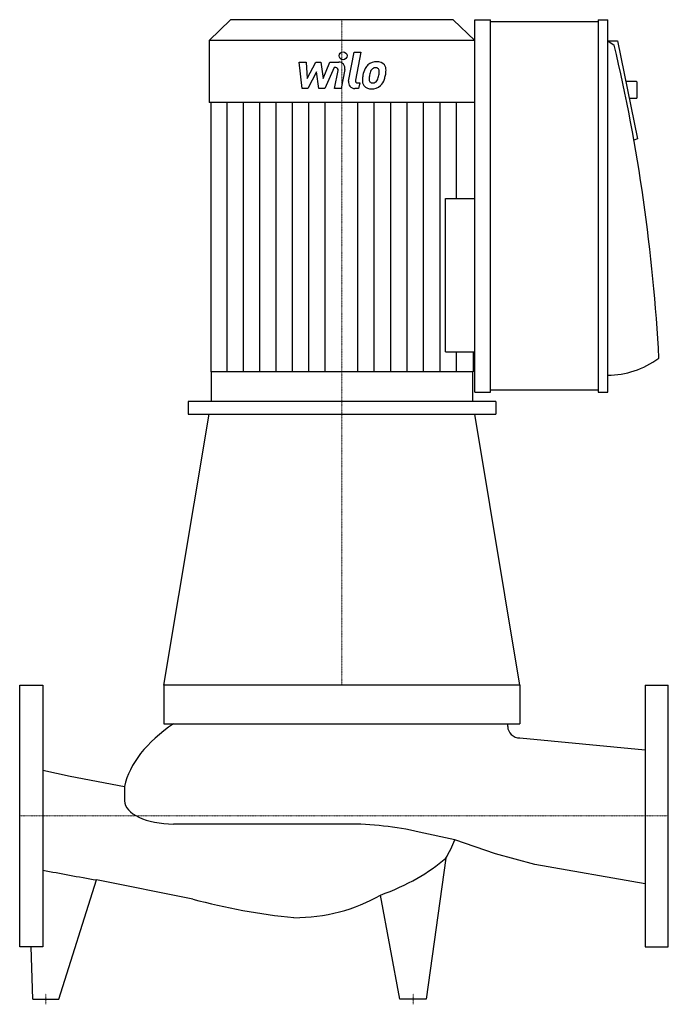
# Model space of a CAD drawing. Extents: x 0 to 620, y -180 to 761.
import ezdxf

# ---------------------------------------------------------------- set-up
doc = ezdxf.new("R2010")
doc.units = 0
doc.linetypes.add('DASHDOT', pattern=[1, 0.5, -0.25, 0, -0.25])
doc.layers.get('0').update_dxf_attribs({"color": 124})
doc.layers.add('CP_AXIS', color=143, linetype='DASHDOT', lineweight=18)
doc.layers.add('CP_DETAL', color=33, linetype='Continuous')

msp = doc.modelspace()

# ---------------------------------------------------------------- linework, layer by layer
for p, q in [((201.52, 761), (181, 741.18)), ((414.31, 761), (201.52, 761)), ((414.31, 761), (435, 741.18)), ((435, 405.03), (435, 761)), ((435, 761), (450, 761)), ((450, 405.03), (450, 761)), ((553.11, 758.98), (450, 758.98)), ((553.11, 761), (553.11, 405.03)), ((553.11, 761), (562.25, 761)), ((562.25, 405.03), (562.25, 761)), ((435, 741.18), (181, 741.18)), ((181, 741.18), (181, 681.72)), ((562.25, 740.77), (568.34, 736.73)), ((562.25, 740.77), (571.49, 740.77)), ((571.49, 740.77), (590.42, 647)), ((589.49, 701.98), (579.32, 701.98)), ((590.1, 686.61), (590.1, 701.17)), ((435, 681.72), (181, 681.72)), ((182.68, 681.72), (182.68, 424.45)), ((589.49, 685.8), (582.59, 685.8)), ((590.42, 647), (587.1, 645.82)), ((407.17, 443.46), (407.17, 590.06)), ((407.17, 590.06), (435, 590.06)), ((407.17, 443.46), (435, 443.46)), ((417.58, 424.45), (417.58, 443.46)), ((433.31, 443.46), (433.31, 424.45)), ((433.31, 424.45), (182.68, 424.45)), ((183.09, 424.45), (183.09, 396.14)), ((432.89, 424.45), (432.89, 396.14)), ((435, 405.03), (450, 405.03)), ((553.11, 407.06), (450, 407.06)), ((553.11, 405.03), (562.25, 405.03)), ((161, 396.14), (161, 384)), ((455, 396.14), (161, 396.14)), ((455, 396.14), (455, 384)), ((137.9, 125), (181, 384)), ((161, 384), (455, 384)), ((478.1, 125), (435, 384)), ((478.1, 125), (137.9, 125)), ((137.9, 125), (137.9, 88.11)), ((478.1, 125), (478.1, 88.11)), ((598, 125), (598, -125)), ((598, 125), (620, 125)), ((620, -125), (620, 125)), ((137.9, 88.11), (478.1, 88.11)), ((466.51, 85.63), (466.51, 88.11)), ((478.16, 74.53), (598, 63.11)), ((22, 43.78), (48.37, 37.95)), ((48.37, 37.95), (100.27, 28.3)), ((100.27, 28.3), (100.27, 14.5)), ((312.95, -7.69), (147.17, -7.69)), ((415.88, -22.9), (381.77, -15.36)), ((454.87, -36.11), (415.88, -22.9)), ((492.4, -46.49), (454.87, -36.11)), ((407.25, -40.43), (388.5, -175)), ((598, -64.98), (492.4, -46.49)), ((37.5, -175), (73.54, -61.19)), ((165.43, -79.38), (73.54, -61.19)), ((363.5, -175), (344.75, -75.68)), ((12.5, -175), (11, -125)), ((598, -125), (620, -125)), ((12.5, -175), (37.5, -175)), ((388.5, -175), (363.5, -175))]:
    msp.add_line(p, q)
msp.add_lwpolyline([(0, -125), (0, 125), (22, 125), (22, -125)], close=True)
for centre, major_axis, ratio, start_param, end_param in [((-375.67, 344.6), (0, 1313.2), 0.753233, -1.500072, -1.267562), ((589.49, 701.17), (0, 0.809), 0.753233, -1.570796, 0), ((589.49, 686.61), (0, 0.809), 0.753233, 3.141593, 4.712389), ((562.25, 558.75), (0, 137.53), 0.753233, 3.141593, 3.63155), ((366.78, 15.53), (-267.87, 0), 0.473224, -0.60966, -0.100907), ((478.16, 85.63), (-11.64, 0), 0.953033, 0, 1.570796), ((147.17, 14.5), (-46.9, 0), 0.473224, 0, 1.570796), ((312.95, -140.85), (-205.83, 0), 0.646938, -1.911708, -1.570796), ((304.16, 16.6), (-119.13, 0), 0.955297, 2.616717, 2.787154), ((214.22, 16.6), (-223.05, 0), 0.510195, 2.195904, 2.616717), ((602.75, 407.19), (-1308.96, 0), 0.391222, 1.111109, 1.154589), ((319.98, 286.17), (-479.08, 0), 0.806105, 1.24233, 1.449766), ((262.14, 16.6), (-141.17, 0), 0.806105, 1.570796, 2.195904)]:
    msp.add_ellipse(centre, major_axis=major_axis, ratio=ratio, start_param=start_param, end_param=end_param)
at = {"layer": 'CP_AXIS'}
for p, q in [((308, 761), (308, 125)), ((0, 0), (620, 0)), ((25, -180), (25, -170)), ((376, -180), (376, -170))]:
    msp.add_line(p, q, dxfattribs=at)
at = {"layer": 'CP_DETAL'}
for p, q in [((314.39, 702.32), (319.73, 729.83)), ((319.73, 729.83), (326.06, 729.83)), ((326.06, 729.83), (320.88, 703.2)), ((267.18, 720.53), (273.71, 720.53)), ((269.86, 695.16), (267.18, 720.53)), ((273.71, 720.53), (274.76, 704.85)), ((274.76, 704.85), (282.96, 720.53)), ((282.96, 720.53), (287.91, 720.53)), ((287.91, 720.53), (290.07, 704.85)), ((290.07, 704.85), (296.4, 720.53)), ((300.64, 715.18), (291.53, 695.16)), ((296.4, 720.53), (304.91, 720.55)), ((302.12, 715.18), (300.64, 715.18)), ((283.78, 711.08), (275.39, 695.16)), ((286, 695.16), (283.78, 711.08)), ((301, 695.15), (304.33, 712.5)), ((310.83, 713.4), (307.33, 695.15)), ((323.1, 700.52), (325.03, 700.52)), ((325.03, 700.52), (323.99, 695.16)), ((275.39, 695.16), (269.86, 695.16)), ((291.53, 695.16), (286, 695.16)), ((307.33, 695.15), (301, 695.15)), ((323.99, 695.16), (320.29, 695.16)), ((198.28, 424.45), (198.28, 681.72)), ((213.88, 424.45), (213.88, 681.72)), ((229.48, 424.45), (229.48, 681.72)), ((245.08, 424.45), (245.08, 681.72)), ((260.68, 424.45), (260.68, 681.72)), ((276.28, 424.45), (276.28, 681.72)), ((291.88, 424.45), (291.88, 681.72)), ((323.2, 424.45), (323.2, 681.72)), ((338.93, 424.45), (338.93, 681.72)), ((354.66, 424.45), (354.66, 681.72)), ((370.39, 424.45), (370.39, 681.72)), ((386.12, 424.45), (386.12, 681.72)), ((401.85, 424.45), (401.85, 681.72)), ((417.58, 590.06), (417.58, 681.72))]:
    msp.add_line(p, q, dxfattribs=at)
msp.add_circle((309.11, 726.49), 3.76, dxfattribs=at)
for centre, radius, start, end in [((302.12, 712.93), 2.25, 349.12824, 90.03612), ((304.92, 714.53), 6.01, 349.14628, 90.1097), ((340.6, 708.72), 11.82, 130.4936, 150.86472), ((341.22, 708.23), 12.59, 89.32867, 131.19838), ((341.94, 712.11), 8.73, 39.86254, 93.78775), ((342.5, 713.09), 7.68, 357.21753, 36.91765), ((357.63, 701.78), 30.11, 168.33329, 176.52588), ((350.09, 704.42), 22.22, 153.11154, 171.0742), ((355.84, 703.27), 21.86, 167.85106, 176.83157), ((368.32, 701.41), 34.47, 165.01044, 169.18658), ((341.71, 708.97), 6.82, 132.32247, 168.54459), ((340.15, 710.47), 4.66, 88.6944, 130.59674), ((340.35, 710.88), 4.25, 69.364, 91.28334), ((340.83, 712.25), 2.8, 38.89188, 68.62272), ((324.52, 711.17), 19.09, 336.53024, 350.06328), ((339.94, 711.78), 3.79, 358.4755, 35.93303), ((319.58, 712.32), 24.15, 349.37609, 358.47941), ((312.99, 714.88), 37.28, 343.06336, 349.16054), ((324.66, 713.27), 25.52, 347.78458, 358.75865), ((320.29, 701.18), 6.01, 169.00415, 270), ((323.1, 702.77), 2.25, 169.00415, 270), ((335.4, 702.71), 7.88, 173.44296, 216.79019), ((335.69, 703.36), 8.51, 219.11758, 274.24105), ((337.95, 704), 3.97, 173.0647, 215.67225), ((337.17, 703.75), 3.2, 220.25404, 274.7357), ((336.4, 707.8), 12.92, 269.67378, 310.63898), ((336.61, 711.73), 11.19, 274.18455, 282.23013), ((337.6, 705.24), 4.66, 287.23719, 310.2783), ((336.85, 706), 5.72, 311.13806, 334.81622), ((336.57, 707.47), 12.57, 311.00226, 344.05833)]:
    msp.add_arc(centre, radius, start, end, dxfattribs=at)

doc.saveas('drawing.dxf')
